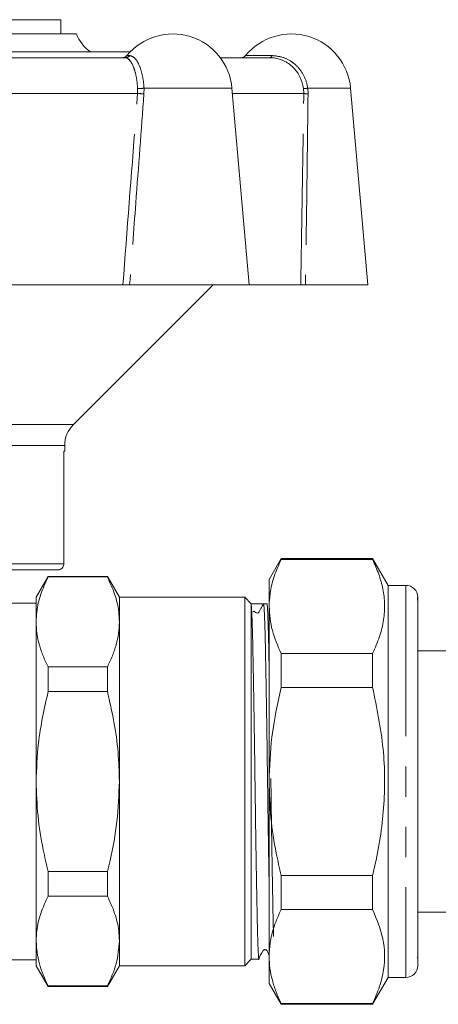
# Model space of a CAD drawing. Units: millimetres. Extents: x 121 to 294, y 85 to 242.
# Drawn here: x 147 to 165, y 199 to 240 of the extents above; entities that cross this region are included whole.
import ezdxf

# ---------------------------------------------------------------- set-up
doc = ezdxf.new("R2010")
doc.units = ezdxf.units.MM
doc.linetypes.add('PHANTOM', pattern=[12.7, 6.35, -1.27, 1.27, -1.27, 1.27, -1.27])

msp = doc.modelspace()

# ---------------------------------------------------------------- linework, layer by layer
at = {"color": 7, "linetype": 'Continuous', "lineweight": 15}
for p, q in [((148.644, 240.216), (143.159, 240.216)), ((148.644, 240.216), (148.644, 239.616)), ((149.303, 239.616), (135.646, 239.616)), ((143.303, 238.616), (151.355, 238.616)), ((144.118, 238.866), (151.564, 238.866)), ((155.35, 238.616), (157.439, 238.616)), ((156.564, 229.066), (155.84, 237.334)), ((161.553, 229.066), (160.83, 237.334)), ((151.253, 229.066), (144.661, 229.066)), ((149.169, 223.182), (155.053, 229.066)), ((151.536, 229.066), (156.564, 229.066)), ((158.733, 229.066), (156.564, 229.066)), ((158.933, 229.066), (161.553, 229.066)), ((148.803, 222.066), (148.766, 222.066)), ((148.766, 222.066), (148.766, 217.316)), ((148.803, 222.066), (148.803, 222.298)), ((157.908, 217.541), (157.403, 216.666)), ((161.754, 217.541), (157.908, 217.541)), ((157.908, 217.504), (157.908, 217.541)), ((157.908, 217.504), (161.754, 217.504)), ((162.403, 216.416), (161.754, 217.541)), ((161.754, 217.541), (161.754, 217.504)), ((148.514, 217.066), (134.1, 217.066)), ((148.108, 216.791), (147.603, 215.916)), ((150.598, 216.791), (148.108, 216.791)), ((148.108, 216.791), (148.108, 216.77)), ((150.598, 216.77), (148.108, 216.77)), ((151.103, 215.916), (150.598, 216.791)), ((150.598, 216.791), (150.598, 216.77)), ((157.403, 216.666), (157.403, 215.527)), ((163.153, 216.416), (162.403, 216.416)), ((162.403, 216.416), (162.403, 199.916)), ((147.603, 214.877), (147.603, 215.916)), ((156.378, 215.916), (151.103, 215.916)), ((151.103, 215.916), (151.103, 214.877)), ((156.653, 215.641), (156.378, 215.916)), ((156.378, 208.166), (156.378, 215.916)), ((163.653, 215.915), (163.653, 215.86)), ((163.653, 215.837), (163.653, 215.86)), ((163.653, 215.73), (163.653, 215.837)), ((147.603, 215.666), (146.037, 215.666)), ((156.653, 215.641), (156.631, 215.663)), ((156.891, 215.641), (156.653, 215.641)), ((156.653, 200.691), (156.653, 215.592)), ((157.31, 215.641), (157.17, 215.641)), ((157.403, 215.527), (157.403, 208.166)), ((163.653, 215.73), (163.653, 200.931)), ((147.603, 208.166), (147.603, 214.877)), ((151.103, 214.877), (151.103, 208.166)), ((157.908, 212.121), (157.908, 213.55)), ((161.754, 213.55), (157.908, 213.55)), ((161.754, 213.55), (161.754, 212.121)), ((176.753, 213.666), (163.653, 213.666)), ((148.108, 212.985), (148.108, 211.951)), ((148.108, 212.985), (150.598, 212.985)), ((150.598, 212.985), (150.598, 211.951)), ((157.908, 212.121), (161.754, 212.121)), ((150.598, 211.951), (148.108, 211.951)), ((147.603, 201.454), (147.603, 208.166)), ((151.103, 208.166), (151.103, 201.454)), ((156.378, 200.416), (156.378, 208.166)), ((157.403, 208.166), (157.403, 200.805)), ((148.108, 204.38), (148.108, 203.347)), ((148.108, 204.38), (150.598, 204.38)), ((150.598, 204.38), (150.598, 203.347)), ((157.908, 202.782), (157.908, 204.211)), ((161.754, 204.211), (157.908, 204.211)), ((161.754, 204.211), (161.754, 202.782)), ((150.598, 203.347), (148.108, 203.347)), ((157.908, 202.782), (161.754, 202.782)), ((163.653, 202.666), (176.753, 202.666)), ((147.603, 200.416), (147.603, 201.454)), ((151.103, 201.454), (151.103, 200.416)), ((163.653, 200.872), (163.653, 200.931)), ((138.157, 200.666), (147.603, 200.666)), ((156.378, 200.416), (156.653, 200.691)), ((156.653, 200.691), (156.976, 200.691)), ((157.403, 200.805), (157.403, 199.666)), ((163.653, 200.747), (163.653, 200.872)), ((163.653, 200.747), (163.653, 200.601)), ((163.653, 200.515), (163.653, 200.598)), ((163.653, 200.515), (163.653, 200.416)), ((147.603, 200.416), (148.108, 199.541)), ((150.598, 199.541), (151.103, 200.416)), ((151.103, 200.416), (156.378, 200.416)), ((161.754, 198.791), (162.403, 199.916)), ((162.403, 199.916), (163.153, 199.916)), ((148.108, 199.561), (150.598, 199.561)), ((148.108, 199.561), (148.108, 199.541)), ((148.108, 199.541), (150.598, 199.541)), ((150.598, 199.561), (150.598, 199.541)), ((157.403, 199.666), (157.908, 198.791)), ((161.754, 198.827), (157.908, 198.827)), ((157.908, 198.791), (157.908, 198.827)), ((157.908, 198.791), (161.754, 198.791)), ((161.754, 198.827), (161.754, 198.791))]:
    msp.add_line(p, q, dxfattribs=at)
at = {"color": 8, "linetype": 'PHANTOM', "lineweight": 0}
for p, q in [((151.421, 238.707), (151.536, 238.707)), ((156.411, 238.707), (157.521, 238.707)), ((151.869, 237.116), (143.918, 237.116)), ((151.869, 237.116), (151.872, 237.321)), ((152.141, 237.334), (152.138, 237.094)), ((152.141, 237.334), (155.84, 237.334)), ((158.86, 237.116), (155.859, 237.116)), ((158.86, 237.116), (158.848, 237.321)), ((159.024, 237.334), (160.83, 237.334)), ((159.024, 237.334), (159.038, 237.094)), ((133.437, 223.182), (149.169, 223.182)), ((148.803, 222.298), (133.803, 222.298)), ((133.849, 217.316), (148.766, 217.316)), ((163.153, 216.416), (163.153, 199.916))]:
    msp.add_line(p, q, dxfattribs=at)
at = {"color": 7, "linetype": 'Continuous', "lineweight": 15}
for centre, radius, start, end in [((150.717, 240.116), 1.5, 199.4712, 236.4427), ((153.35, 237.116), 2.5, 5, 140.4788), ((158.339, 237.116), 2.5, 5, 140.4788), ((151.228, 238.866), 0.25, 270, 320.4788), ((156.218, 238.866), 0.25, 270, 320.4788), ((150.053, 222.298), 1.25, 135, 180), ((163.153, 215.916), 0.5, 0, 90), ((163.153, 200.416), 0.5, 270, 0)]:
    msp.add_arc(centre, radius, start, end, dxfattribs=at)
at = {"color": 8, "linetype": 'PHANTOM', "lineweight": 0}
for centre, radius, start, end in [((151.353, 238.846), 0.23, 270.4552, 322.7956), ((157.411, 238.724), 0.112, 284.8583, 351.161), ((152.322, 241.043), 3.953, 263.4131, 267.3256), ((151.926, 239.061), 1.74, 268.2276, 277.0833), ((158.859, 238.427), 1.106, 269.4474, 278.6237), ((159.025, 237.733), 0.639, 254.9532, 271.0918)]:
    msp.add_arc(centre, radius, start, end, dxfattribs=at)
at = {"color": 7, "linetype": 'Continuous', "lineweight": 15}
msp.add_ellipse((156.891, 208.166), major_axis=(497.068, 0), ratio=0.015038, start_param=1.570235, end_param=1.571274, dxfattribs=at)
at = {"color": 8, "linetype": 'PHANTOM', "lineweight": 0}
for points, knots in [([(151.872, 237.321), (151.858, 237.482), (151.83, 237.804), (151.718, 238.205), (151.574, 238.491), (151.446, 238.605), (151.374, 238.613), (151.355, 238.616)], [0, 0, 0, 0, 0.223499, 0.446847, 0.674302, 0.910956, 1, 1, 1, 1]), ([(151.536, 238.707), (151.603, 238.688), (151.738, 238.652), (151.928, 238.36), (152.07, 237.934), (152.127, 237.561), (152.139, 237.359), (152.141, 237.334)], [0, 0, 0, 0, 0.24774, 0.495794, 0.735289, 0.966456, 1, 1, 1, 1]), ([(157.521, 238.707), (157.696, 238.688), (158.046, 238.652), (158.514, 238.36), (158.857, 237.934), (158.991, 237.561), (159.021, 237.359), (159.024, 237.334)], [0, 0, 0, 0, 0.2477401, 0.495794, 0.7352887, 0.9664557, 1, 1, 1, 1]), ([(151.253, 229.066), (151.429, 231.366), (151.635, 234.049), (151.839, 236.732), (151.869, 237.116)], [0, 0, 0, 0, 0.857144, 1, 1, 1, 1]), ([(152.138, 237.094), (152.023, 235.561), (151.824, 232.885), (151.622, 230.209), (151.536, 229.066)], [0, 0, 0, 0, 0.572982, 1, 1, 1, 1]), ([(158.733, 229.066), (158.771, 231.366), (158.816, 234.049), (158.854, 236.732), (158.86, 237.116)], [0, 0, 0, 0, 0.857144, 1, 1, 1, 1]), ([(159.038, 237.094), (159.02, 235.561), (158.99, 232.885), (158.95, 230.209), (158.933, 229.066)], [0, 0, 0, 0, 0.572982, 1, 1, 1, 1])]:
    msp.add_open_spline(points, degree=3, knots=knots, dxfattribs=at)
at = {"color": 7, "linetype": 'Continuous', "lineweight": 15}
for points, knots in [([(158.848, 237.321), (158.812, 237.482), (158.739, 237.804), (158.452, 238.205), (158.068, 238.491), (157.709, 238.605), (157.497, 238.613), (157.439, 238.616)], [0, 0, 0, 0, 0.223499, 0.446847, 0.674302, 0.910956, 1, 1, 1, 1]), ([(151.536, 229.066), (151.511, 229.066), (151.461, 229.066), (151.375, 229.066), (151.304, 229.066), (151.267, 229.066), (151.253, 229.066)], [0, 0, 0, 0, 0.28115, 0.562265, 0.844255, 1, 1, 1, 1]), ([(158.933, 229.066), (158.905, 229.066), (158.851, 229.066), (158.786, 229.066), (158.747, 229.066), (158.737, 229.066), (158.733, 229.066)], [0, 0, 0, 0, 0.28115, 0.562265, 0.844255, 1, 1, 1, 1]), ([(157.403, 215.527), (157.412, 215.711), (157.431, 216.135), (157.595, 216.798), (157.804, 217.268), (157.908, 217.504)], [0, 0, 0, 0, 0.276242, 0.636815, 1, 1, 1, 1]), ([(161.754, 217.504), (161.846, 217.3), (162.031, 216.89), (162.203, 216.261), (162.277, 215.621), (162.234, 214.951), (162.069, 214.256), (161.859, 213.786), (161.754, 213.55)], [0, 0, 0, 0, 0.157242, 0.315223, 0.476054, 0.638092, 0.818393, 1, 1, 1, 1]), ([(148.514, 217.066), (148.537, 217.067), (148.587, 217.071), (148.65, 217.102), (148.707, 217.15), (148.749, 217.213), (148.765, 217.275), (148.766, 217.309), (148.766, 217.316)], [0, 0, 0, 0, 0.169407, 0.38567, 0.522309, 0.736, 0.949716, 1, 1, 1, 1]), ([(147.603, 214.877), (147.609, 215.021), (147.625, 215.411), (147.775, 216.046), (147.997, 216.528), (148.108, 216.77)], [0, 0, 0, 0, 0.225276, 0.610872, 1, 1, 1, 1]), ([(151.103, 214.877), (151.098, 215.021), (151.082, 215.411), (150.931, 216.046), (150.709, 216.528), (150.598, 216.77)], [0, 0, 0, 0, 0.2252181, 0.6108423, 1, 1, 1, 1]), ([(163.653, 215.86), (163.653, 215.864), (163.653, 215.894), (163.644, 215.922), (163.643, 215.885), (163.653, 215.8), (163.653, 215.738), (163.653, 215.73)], [0, 0, 0, 0, 0.051259, 0.325861, 0.639816, 0.95046, 1, 1, 1, 1]), ([(163.653, 215.915), (163.653, 215.928), (163.653, 215.952), (163.651, 215.961), (163.651, 215.958), (163.652, 215.948), (163.653, 215.927), (163.653, 215.915)], [0, 0, 0, 0, 0.249558, 0.499182, 0.583951, 0.750066, 1, 1, 1, 1]), ([(156.653, 215.592), (156.652, 215.601), (156.644, 215.639), (156.636, 215.653), (156.631, 215.663)], [0, 0, 0, 0, 0.216135, 1, 1, 1, 1]), ([(156.976, 200.715), (156.974, 200.709), (156.966, 200.685), (156.952, 200.864), (156.933, 201.249), (156.915, 201.839), (156.897, 202.612), (156.88, 203.535), (156.862, 204.599), (156.843, 205.754), (156.825, 206.988), (156.808, 208.244), (156.79, 209.51), (156.772, 210.726), (156.753, 211.88), (156.735, 212.919), (156.718, 213.832), (156.7, 214.577), (156.682, 215.142), (156.666, 215.464), (156.657, 215.559), (156.653, 215.592)], [0, 0, 0, 0, 0.020515, 0.077031, 0.131953, 0.188467, 0.24339, 0.299906, 0.354828, 0.411342, 0.466265, 0.522781, 0.577703, 0.634217, 0.689139, 0.745654, 0.800577, 0.857092, 0.912014, 0.968529, 1, 1, 1, 1]), ([(156.924, 215.247), (156.931, 215.249), (156.946, 215.255), (156.973, 215.281), (157.004, 215.347), (157.076, 215.468), (157.133, 215.573), (157.17, 215.641)], [0, 0, 0, 0, 0.047258, 0.100422, 0.237704, 0.508225, 1, 1, 1, 1]), ([(157.17, 215.641), (157.171, 215.64), (157.175, 215.638), (157.185, 215.584), (157.2, 215.362), (157.219, 214.902), (157.237, 214.245), (157.254, 213.422), (157.272, 212.442), (157.29, 211.35), (157.309, 210.157), (157.327, 208.919), (157.344, 207.648), (157.362, 206.401), (157.38, 205.203), (157.394, 204.34), (157.402, 203.922), (157.403, 203.837)], [0, 0, 0, 0, 0.01122, 0.056149, 0.132046, 0.210143, 0.28604, 0.364138, 0.440034, 0.518131, 0.594027, 0.672124, 0.74802, 0.826118, 0.902014, 0.980111, 1, 1, 1, 1]), ([(157.403, 212.93), (157.398, 213.24), (157.386, 213.856), (157.368, 214.591), (157.351, 215.112), (157.336, 215.439), (157.322, 215.612), (157.314, 215.631), (157.31, 215.64)], [0, 0, 0, 0, 0.190766, 0.379789, 0.574292, 0.721853, 0.871969, 1, 1, 1, 1]), ([(157.908, 213.55), (157.765, 213.873), (157.477, 214.525), (157.428, 215.191), (157.403, 215.527)], [0, 0, 0, 0, 0.496619, 1, 1, 1, 1]), ([(156.924, 215.246), (156.88, 215.258), (156.79, 215.283), (156.77, 215.345), (156.744, 215.311), (156.735, 215.298)], [0, 0, 0, 0, 0.387649, 0.783629, 1, 1, 1, 1]), ([(148.108, 212.985), (148.035, 213.139), (147.887, 213.447), (147.73, 213.917), (147.623, 214.395), (147.61, 214.716), (147.603, 214.877)], [0, 0, 0, 0, 0.2478008, 0.4963167, 0.7475667, 1, 1, 1, 1]), ([(150.598, 212.985), (150.672, 213.139), (150.819, 213.447), (150.977, 213.917), (151.083, 214.395), (151.097, 214.716), (151.103, 214.877)], [0, 0, 0, 0, 0.247801, 0.496317, 0.747567, 1, 1, 1, 1]), ([(157.403, 208.166), (157.425, 208.79), (157.47, 210.123), (157.756, 211.427), (157.908, 212.121)], [0, 0, 0, 0, 0.467989, 1, 1, 1, 1]), ([(161.754, 212.121), (161.931, 211.263), (162.276, 209.595), (162.282, 207.029), (162.003, 205.257), (161.78, 204.321), (161.754, 204.211)], [0, 0, 0, 0, 0.328271, 0.638671, 0.957437, 1, 1, 1, 1]), ([(147.603, 208.166), (147.621, 208.703), (147.662, 209.98), (147.945, 211.228), (148.108, 211.951)], [0, 0, 0, 0, 0.420502, 1, 1, 1, 1]), ([(151.103, 208.166), (151.092, 208.578), (151.069, 209.42), (150.892, 210.687), (150.696, 211.529), (150.598, 211.951)], [0, 0, 0, 0, 0.3227873, 0.6602735, 1, 1, 1, 1]), ([(148.108, 204.38), (148.036, 204.685), (147.853, 205.455), (147.65, 206.718), (147.619, 207.682), (147.603, 208.166)], [0, 0, 0, 0, 0.245116, 0.620771, 1, 1, 1, 1]), ([(150.598, 204.38), (150.636, 204.534), (150.806, 205.227), (151.041, 206.486), (151.082, 207.603), (151.103, 208.166)], [0, 0, 0, 0, 0.1241261, 0.5594443, 1, 1, 1, 1]), ([(157.908, 204.211), (157.838, 204.521), (157.654, 205.323), (157.45, 206.642), (157.419, 207.656), (157.403, 208.166)], [0, 0, 0, 0, 0.238749, 0.61769, 1, 1, 1, 1]), ([(157.591, 201.639), (157.588, 201.716), (157.579, 201.985), (157.565, 202.633), (157.548, 203.559), (157.53, 204.617), (157.511, 205.784), (157.493, 207.007), (157.482, 207.861), (157.476, 208.281), (157.475, 208.289)], [0, 0, 0, 0, 0.063308, 0.221126, 0.374497, 0.532315, 0.685685, 0.843503, 0.996875, 1, 1, 1, 1]), ([(147.603, 201.454), (147.609, 201.598), (147.625, 201.987), (147.775, 202.623), (147.997, 203.105), (148.108, 203.347)], [0, 0, 0, 0, 0.225276, 0.610872, 1, 1, 1, 1]), ([(151.103, 201.454), (151.098, 201.598), (151.082, 201.987), (150.931, 202.623), (150.709, 203.105), (150.598, 203.347)], [0, 0, 0, 0, 0.225218, 0.610842, 1, 1, 1, 1]), ([(157.403, 200.805), (157.412, 200.988), (157.431, 201.413), (157.595, 202.075), (157.804, 202.546), (157.908, 202.782)], [0, 0, 0, 0, 0.276242, 0.636815, 1, 1, 1, 1]), ([(161.754, 202.782), (161.925, 202.37), (162.272, 201.537), (162.283, 200.44), (162.069, 199.534), (161.859, 199.063), (161.754, 198.827)], [0, 0, 0, 0, 0.315185, 0.637911, 0.818302, 1, 1, 1, 1]), ([(148.108, 199.561), (147.966, 199.871), (147.678, 200.493), (147.628, 201.132), (147.603, 201.454)], [0, 0, 0, 0, 0.4963723, 1, 1, 1, 1]), ([(150.598, 199.561), (150.741, 199.871), (151.028, 200.493), (151.078, 201.132), (151.103, 201.454)], [0, 0, 0, 0, 0.496372, 1, 1, 1, 1]), ([(156.964, 200.665), (157.012, 200.802), (157.064, 200.95), (157.172, 201.074), (157.196, 201.086), (157.216, 201.091), (157.238, 201.091), (157.259, 201.086), (157.278, 201.077), (157.323, 201.038), (157.351, 200.958), (157.389, 200.895), (157.403, 200.87)], [0, 0, 0, 0, 0.522603, 0.566646, 0.591159, 0.61674, 0.642795, 0.668662, 0.693717, 0.71747, 0.88739, 1, 1, 1, 1]), ([(163.653, 200.931), (163.653, 200.899), (163.653, 200.835), (163.65, 200.787), (163.65, 200.759), (163.652, 200.74), (163.653, 200.745), (163.653, 200.747)], [0, 0, 0, 0, 0.249861, 0.499758, 0.58449, 0.749838, 1, 1, 1, 1]), ([(157.908, 198.827), (157.834, 198.988), (157.686, 199.31), (157.529, 199.803), (157.423, 200.301), (157.41, 200.636), (157.403, 200.805)], [0, 0, 0, 0, 0.247946, 0.496572, 0.747746, 1, 1, 1, 1]), ([(163.653, 200.601), (163.653, 200.567), (163.652, 200.526), (163.652, 200.508), (163.653, 200.502), (163.653, 200.51), (163.653, 200.515)], [0, 0, 0, 0, 0.499227, 0.583861, 0.748933, 1, 1, 1, 1])]:
    msp.add_open_spline(points, degree=3, knots=knots, dxfattribs=at)

doc.saveas('drawing.dxf')
